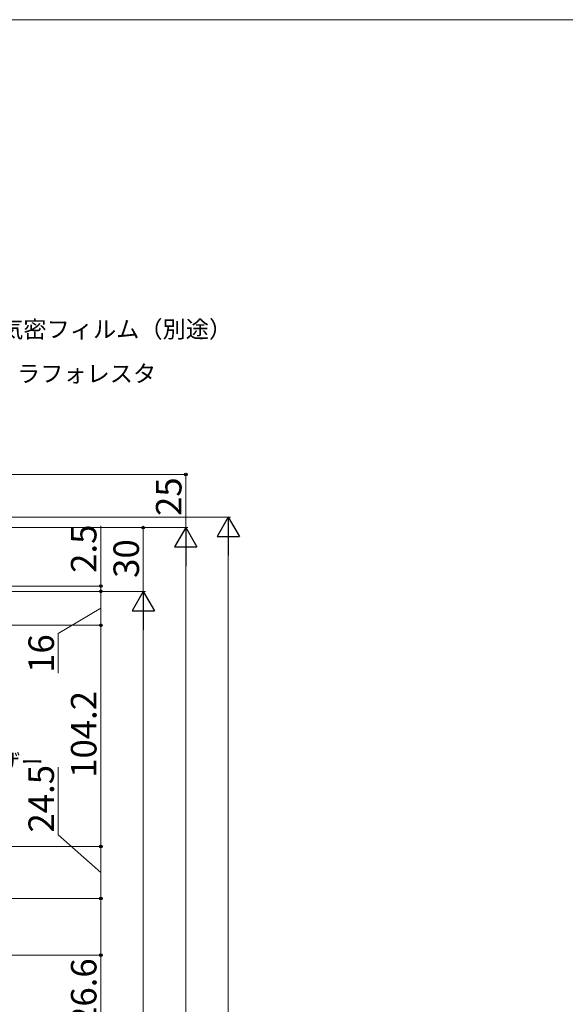
# Model space of a CAD drawing. Extents: x 0 to 1050, y 0 to 1583.
# Drawn here: x 405 to 662, y 1066 to 1530 of the extents above; entities that cross this region are included whole.
import ezdxf

# ---------------------------------------------------------------- set-up
doc = ezdxf.new("R2010")
doc.units = 0
doc.layers.add('YKK_D', color=6, linetype='CONTINUOUS', lineweight=13)
doc.layers.add('YKK_ZWAK', color=7, linetype='CONTINUOUS', lineweight=30)
doc.styles.add('text-b', font='txt')

msp = doc.modelspace()

# ---------------------------------------------------------------- linework, layer by layer
at = {"layer": 'YKK_D'}
for p, q in [((240, 1315.8), (484.5, 1315.8)), ((483.5, 1315.8), (483.5, 1290.8)), ((339, 1295.8), (504.5, 1295.8)), ((267.3, 1290.8), (464.5, 1290.8)), ((267.3, 1290.8), (484.5, 1290.8)), ((267.3, 1290.8), (484.5, 1290.8)), ((443.5, 1263.3), (443.5, 1291.62)), ((463.5, 1290.8), (463.5, 1260.8)), ((503.5, 1285.3), (503.5, 795.7)), ((483.5, 1280.3), (483.5, 780.7)), ((282.25, 1263.3), (444.5, 1263.3)), ((443.5, 1260.8), (443.5, 1263.3)), ((282.5, 1260.8), (444.5, 1260.8)), ((282.5, 1260.8), (464.5, 1260.8)), ((282.5, 1260.8), (464.5, 1260.8)), ((282.5, 1260.8), (444.5, 1260.8)), ((443.5, 1260.8), (443.5, 1244.8)), ((443.5, 1260.8), (443.5, 1258.25)), ((443.5, 1252.8), (423.5, 1240.9)), ((463.5, 810.7), (463.5, 1250.3)), ((267.5, 1244.8), (444.5, 1244.8)), ((267.5, 1244.8), (444.5, 1244.8)), ((443.5, 1244.8), (443.5, 1140.6)), ((423.5, 1240.9), (423.5, 1222.24)), ((423.5, 1146.12), (423.5, 1178.07)), ((443.5, 1128.35), (423.5, 1146.12)), ((259.5, 1140.6), (444.5, 1140.6)), ((259.5, 1140.6), (444.5, 1140.6)), ((443.5, 1140.6), (443.5, 1116.1)), ((263.8, 1116.1), (444.5, 1116.1)), ((263.8, 1116.1), (444.5, 1116.1)), ((443.5, 1116.1), (443.5, 1089.5)), ((205.8, 1089.5), (444.5, 1089.5)), ((443.5, 1089.5), (443.5, 1055.06))]:
    msp.add_line(p, q, dxfattribs=at)
at = {"layer": 'YKK_D', "lineweight": -2}
for p, q in [((503.5, 1295.8), (498.25, 1286.7)), ((503.5, 1295.8), (508.75, 1286.7)), ((503.5, 1295.8), (503.5, 1277.61)), ((483.5, 1290.8), (478.25, 1281.7)), ((483.5, 1290.8), (488.75, 1281.7)), ((483.5, 1290.8), (483.5, 1272.61)), ((498.25, 1286.7), (508.75, 1286.7)), ((478.25, 1281.7), (488.75, 1281.7)), ((463.5, 1260.8), (458.25, 1251.7)), ((463.5, 1260.8), (468.75, 1251.7)), ((463.5, 1260.8), (463.5, 1242.61)), ((458.25, 1251.7), (468.75, 1251.7))]:
    msp.add_line(p, q, dxfattribs=at)
at = {"layer": 'YKK_D', "linetype": 'ByBlock', "lineweight": -2}
for centre, radius in [((483.5, 1315.8), 0.638), ((463.5, 1290.8), 0.638), ((443.5, 1263.3), 0.637), ((443.5, 1260.8), 0.638), ((443.5, 1260.8), 0.638), ((443.5, 1244.8), 0.637), ((443.5, 1244.8), 0.638), ((443.5, 1140.6), 0.637), ((443.5, 1140.6), 0.638), ((443.5, 1116.1), 0.637), ((443.5, 1116.1), 0.638), ((443.5, 1089.5), 0.637)]:
    msp.add_circle(centre, radius, dxfattribs=at)
at = {"layer": 'YKK_ZWAK', "lineweight": 20}
msp.add_line((0, 1530), (1050, 1530), dxfattribs=at)

# ---------------------------------------------------------------- texts
at = {"layer": 'YKK_D', "style": 'text-b'}
for s, p in [('防湿気密フィルム（別途）', (374.37, 1380.24)), ('ラフォレスタ', (404.1, 1359.33)), ('ドアクローザー', (340.29, 1176.49))]:
    msp.add_text(s, height=8, dxfattribs=at).set_placement(p)
for s, p in [('25', (481.5, 1296.28)), ('2.5', (441.5, 1269.51)), ('30', (461.5, 1267.15)), ('16', (421.5, 1222.4)), ('104.2', (441.5, 1172.99)), ('24.5', (421.5, 1147.23)), ('26.6', (441.5, 1056.17))]:
    msp.add_text(s, height=12, rotation=90, dxfattribs=at).set_placement(p)

doc.saveas('drawing.dxf')
